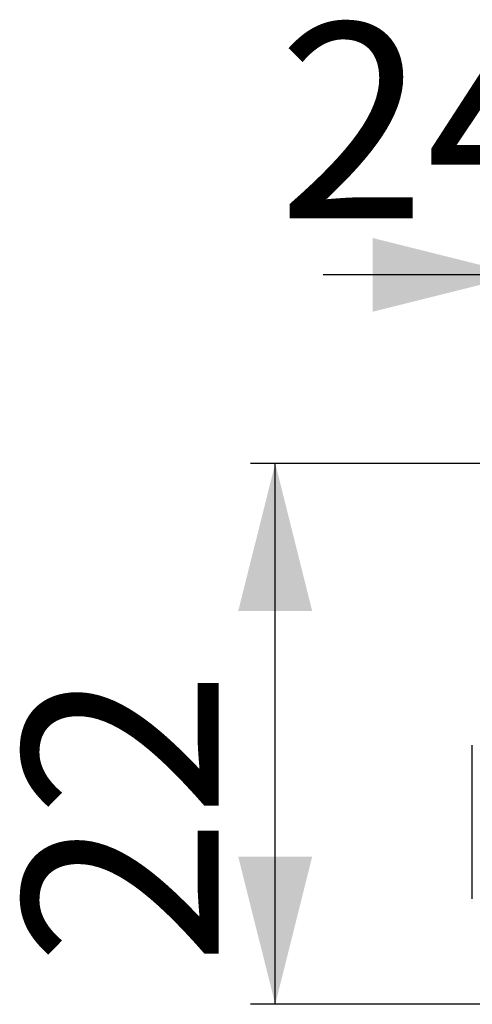
# Model space of a CAD drawing. Extents: x 68.1 to 121.4, y 147.8 to 187.8.
# Drawn here: x 68.1 to 86.4, y 147.8 to 187.8 of the extents above; entities that cross this region are included whole.
import ezdxf

# ---------------------------------------------------------------- set-up
doc = ezdxf.new("R2010")
doc.units = 0
doc.linetypes.add('SLD-CONTINUE', pattern=[0])
doc.layers.get('0').update_dxf_attribs({"linetype": 'CONTINUOUS'})
doc.styles.add('SLDTEXTSTYLE0', font='TXT', dxfattribs={"width": 0.605})
doc.dimstyles.new('SLDDIMSTYLE0', dxfattribs={"dimtxt": 7.704956, "dimasz": 6, "dimexe": 0, "dimexo": 0.0625, "dimgap": 1.926239, "dimtad": 1, "dimdec": 0, "dimrnd": 1e-09, "dimzin": 12, "dimtxsty": 'SLDTEXTSTYLE0', "dimsah": 1, "dimcen": 0.09, "dimazin": 3, "dimtfac": 1, "dimtofl": 0, "dimtmove": 0, "dimatfit": 3, "dimtolj": 1, "dimtzin": 12})
doc.dimstyles.new('SLDDIMSTYLE1', dxfattribs={"dimtxt": 7.704956, "dimasz": 6, "dimexe": 0, "dimexo": 0.0625, "dimgap": 1.926239, "dimtad": 1, "dimrnd": 1e-09, "dimzin": 12, "dimtxsty": 'SLDTEXTSTYLE0', "dimsah": 1, "dimcen": 0.09, "dimazin": 3, "dimtfac": 1, "dimtmove": 0, "dimatfit": 3, "dimtolj": 1, "dimtzin": 12})

# ---------------------------------------------------------------- blocks, each defined once
blk = doc.blocks.new('_D')
at = {"color": 7, "linetype": 'SLD-CONTINUE'}
for p, q in [((88.984, 169.79), (77.434, 169.79)), ((78.434, 147.801), (78.434, 169.79)), ((94.884, 147.801), (77.434, 147.801))]:
    blk.add_line(p, q, dxfattribs=at)
for points in [[(78.434, 169.79), (76.934, 163.79), (79.934, 163.79)], [(78.434, 147.801), (79.934, 153.801), (76.934, 153.801)]]:
    blk.add_solid(points, dxfattribs=at)
at = {"color": 7, "linetype": 'SLD-CONTINUE', "insert": (68.202, 149.388, 0.1), "char_height": 7.9375, "attachment_point": 1, "rotation": 90, "style": 'SLDTEXTSTYLE0'}
blk.add_mtext('22', dxfattribs=at)
blk = doc.blocks.new('_D_1')
at = {"color": 7, "linetype": 'SLD-CONTINUE'}
for p, q in [((88.384, 163.99), (88.384, 178.454)), ((113.384, 163.99), (113.384, 178.454)), ((88.384, 177.454), (80.384, 177.454)), ((113.384, 177.454), (88.384, 177.454)), ((113.384, 177.454), (121.384, 177.454))]:
    blk.add_line(p, q, dxfattribs=at)
for points in [[(88.384, 177.454), (82.384, 178.954), (82.384, 175.954)], [(113.384, 177.454), (119.384, 175.954), (119.384, 178.954)]]:
    blk.add_solid(points, dxfattribs=at)
at = {"color": 7, "linetype": 'SLD-CONTINUE', "insert": (78.541, 187.686, 0.1), "char_height": 7.9375, "attachment_point": 1, "style": 'SLDTEXTSTYLE0'}
blk.add_mtext('24x1,25', dxfattribs=at)

msp = doc.modelspace()

# ---------------------------------------------------------------- linework, layer by layer
at = {"color": 7, "linetype": 'SLD-CONTINUE'}
msp.add_open_spline([(86.434, 152.09), (86.434, 152.132), (86.434, 152.182), (86.434, 152.299), (86.434, 152.367), (86.434, 152.59), (86.434, 152.767), (86.434, 153.173), (86.434, 153.405), (86.434, 153.903), (86.434, 154.17), (86.434, 154.741), (86.434, 155.043), (86.434, 155.662), (86.434, 155.981), (86.434, 156.64), (86.434, 156.978), (86.434, 157.653), (86.434, 157.993), (86.434, 158.335)], degree=3, knots=[0, 0, 0, 0, 0.0625, 0.0625, 0.125, 0.125, 0.25, 0.25, 0.375, 0.375, 0.5, 0.5, 0.625, 0.625, 0.75, 0.75, 0.875, 0.875, 1, 1, 1, 1], dxfattribs=at)

# ---------------------------------------------------------------- dimensions: what is measured, and where the dimension line sits
dim = msp.add_linear_dim(base=(88.384, 177.454), p1=(113.384, 162.99), p2=(88.384, 162.99), dimstyle='SLDDIMSTYLE1', dxfattribs=at)
dim.commit()
dim.dimension.update_dxf_attribs({"geometry": '_D_1', "text_midpoint": (100.884, 177.454), "dimtype": 160})
dim = msp.add_linear_dim(base=(78.434, 169.79), p1=(95.884, 147.801), p2=(89.984, 169.79), angle=90, dimstyle='SLDDIMSTYLE0', dxfattribs=at)
dim.commit()
dim.dimension.update_dxf_attribs({"geometry": '_D', "text_midpoint": (78.434, 158.795), "dimtype": 160})

doc.saveas('drawing.dxf')
